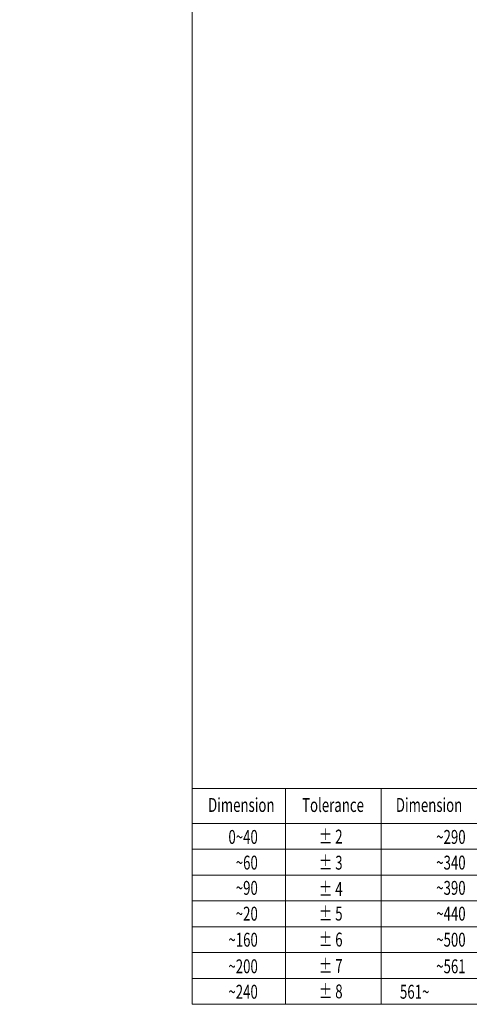
# Model space of a CAD drawing. Units: millimetres. Extents: x -3378 to 19057, y -5019 to -1193.
# Drawn here: x 568 to 848, y -4497 to -3883 of the extents above; entities that cross this region are included whole.
import ezdxf
from ezdxf.enums import TextEntityAlignment as Align

# ---------------------------------------------------------------- set-up
doc = ezdxf.new("R2010")
doc.units = ezdxf.units.MM
doc.header["$MEASUREMENT"] = 0
doc.layers.add('Khung ten', color=251, linetype='Continuous', lineweight=13)
doc.layers.add('kich thuoc', color=5, linetype='Continuous', lineweight=13)
doc.dimstyles.new('DIN', dxfattribs={"dimtxt": 5, "dimasz": 3, "dimexe": 1.25, "dimexo": 0, "dimgap": 0.2, "dimtad": 1, "dimdec": 0, "dimlfac": -1, "dimdsep": 46, "dimlunit": 6, "dimtxsty": 'Standard', "dimblk": 'OPEN30', "dimcen": 0.09, "dimclrd": 256, "dimclre": 256, "dimclrt": 7, "dimadec": 0, "dimazin": 0, "dimtfac": 1, "dimtdec": 0, "dimtmove": 0, "dimatfit": 3, "dimldrblk": 'OPEN30', "dimfxl": 1, "dimtvp": 1, "dimtolj": 1, "dimtzin": 0, "dimarcsym": 0})

# ---------------------------------------------------------------- blocks, each defined once
blk = doc.blocks.new('_Open30')
at = {"layer": 'kich thuoc', "color": 0, "lineweight": -2}
for p, q in [((-1, 0.27), (0, 0)), ((0, 0), (-1, -0.27)), ((0, 0), (-1, 0))]:
    blk.add_line(p, q, dxfattribs=at)
blk = doc.blocks.new('*D110')
at = {"layer": 'Defpoints', "color": 0, "transparency": 16777216}
for p in [(-3378.07, -3629.61), (1089.81, -4166.28)]:
    blk.add_point(p, dxfattribs=at)
at = {"layer": 'kich thuoc', "lineweight": -2, "transparency": 16777216}
blk.add_line((1032.81, -4159.43), (1086.83, -4165.92), dxfattribs=at)
at = {"layer": 'kich thuoc', "lineweight": -2, "transparency": 16777216, "xscale": 3, "yscale": 3, "zscale": 3, "rotation": 353.1506239971455}
blk.add_blockref('_Open30', (1089.81, -4166.28), dxfattribs=at)
at = {"layer": 'kich thuoc', "color": 7, "transparency": 16777216, "insert": (1045.37, -4157.8), "char_height": 5, "attachment_point": 5, "rotation": 353.15062}
blk.add_mtext('\\A1;R4,500', dxfattribs=at)

msp = doc.modelspace()

# ---------------------------------------------------------------- linework, layer by layer
at = {"layer": 'Khung ten', "lineweight": 20}
for p, q in [((675.37522, -4496.74321), (675.37522, -4302.10902)), ((733.56891, -4496.74321), (733.56891, -4362.1619)), ((793.34938, -4362.1619), (793.34938, -4496.74321)), ((675.37522, -4496.74321), (838.39003, -4496.74321)), ((912.72811, -4496.74321), (838.39003, -4496.74321))]:
    msp.add_line(p, q, dxfattribs=at)
for points in [[(2433.24896, -4496.74321), (2433.24896, -3253.80218), (675.37522, -3253.80218), (675.37522, -4496.74321)], [(675.37522, -4384.03063), (912.72811, -4384.03063), (912.72811, -4362.1619), (675.37522, -4362.1619)], [(675.37522, -4384.03063), (912.72811, -4384.03063), (912.72811, -4400.13243), (675.37522, -4400.13243)], [(675.37522, -4416.23423), (912.72811, -4416.23423), (912.72811, -4400.13243), (675.37522, -4400.13243)], [(675.37522, -4416.23423), (912.72811, -4416.23423), (912.72811, -4432.33602), (675.37522, -4432.33602)], [(675.37522, -4448.43782), (912.72811, -4448.43782), (912.72811, -4432.33602), (675.37522, -4432.33602)], [(675.37522, -4448.43782), (912.72811, -4448.43782), (912.72811, -4464.53962), (675.37522, -4464.53962)], [(675.37522, -4480.64141), (912.72811, -4480.64141), (912.72811, -4464.53962), (675.37522, -4464.53962)], [(675.37522, -4475.11719), (675.37522, -4475.11719), (675.37522, -4496.74321), (675.37522, -4496.74321)], [(675.37522, -4480.64141), (912.72811, -4480.64141), (912.72811, -4496.74321), (675.37522, -4496.74321)]]:
    msp.add_lwpolyline(points, close=True, dxfattribs=at)

# ---------------------------------------------------------------- texts
at = {"layer": 'Khung ten', "lineweight": 20, "width": 0.7}
for s, p in [('Dimension', (706.07684, -4376.85685)), ('Tolerance', (763.26571, -4376.8816)), ('Dimension', (823.15142, -4376.85685))]:
    msp.add_text(s, height=8.650409, dxfattribs=at).set_placement(p, align=Align.CENTER)
for s, p in [(' 0~40', (716.38043, -4396.77469)), ('   ~290', (845.95456, -4396.77469)), ('   ~60', (716.38043, -4412.75988)), ('   ~340', (845.95456, -4412.75988)), ('   ~90', (716.38043, -4428.52577)), ('   ~390', (845.95456, -4428.52577)), ('   ~20', (716.38043, -4444.59482)), ('   ~440', (845.95456, -4444.59482)), ('  ~160', (716.38043, -4460.81756)), ('   ~500', (845.95456, -4460.81756)), ('  ~200', (716.38043, -4477.3963)), ('   ~561', (845.95456, -4477.3963)), ('   ~240', (716.38043, -4493.24867)), ('561~', (823.34598, -4493.24867))]:
    msp.add_text(s, height=8.650409, dxfattribs=at).set_placement(p, align=Align.RIGHT)
for s, p in [('± 2', (754.53617, -4396.55265)), ('± 3', (754.53617, -4412.81866)), ('± 4', (754.53617, -4429.20241)), ('± 5', (754.53617, -4444.5412)), ('± 6', (754.53617, -4460.70775)), ('± 7', (754.53617, -4477.23029)), ('± 8', (754.53617, -4493.02645))]:
    msp.add_text(s, height=8.650409, dxfattribs=at).set_placement(p)

# ---------------------------------------------------------------- dimensions: what is measured, and where the dimension line sits
at = {"layer": 'kich thuoc'}
dim = msp.add_radius_dim(center=(-3378.07179, -3629.60931), mpoint=(1089.81217, -4166.27767), dimstyle='DIN', dxfattribs=at)
dim.commit()
dim.dimension.update_dxf_attribs({"geometry": '*D110', "text_midpoint": (1045.00238, -4160.89526), "dimtype": 164})

doc.saveas('drawing.dxf')
